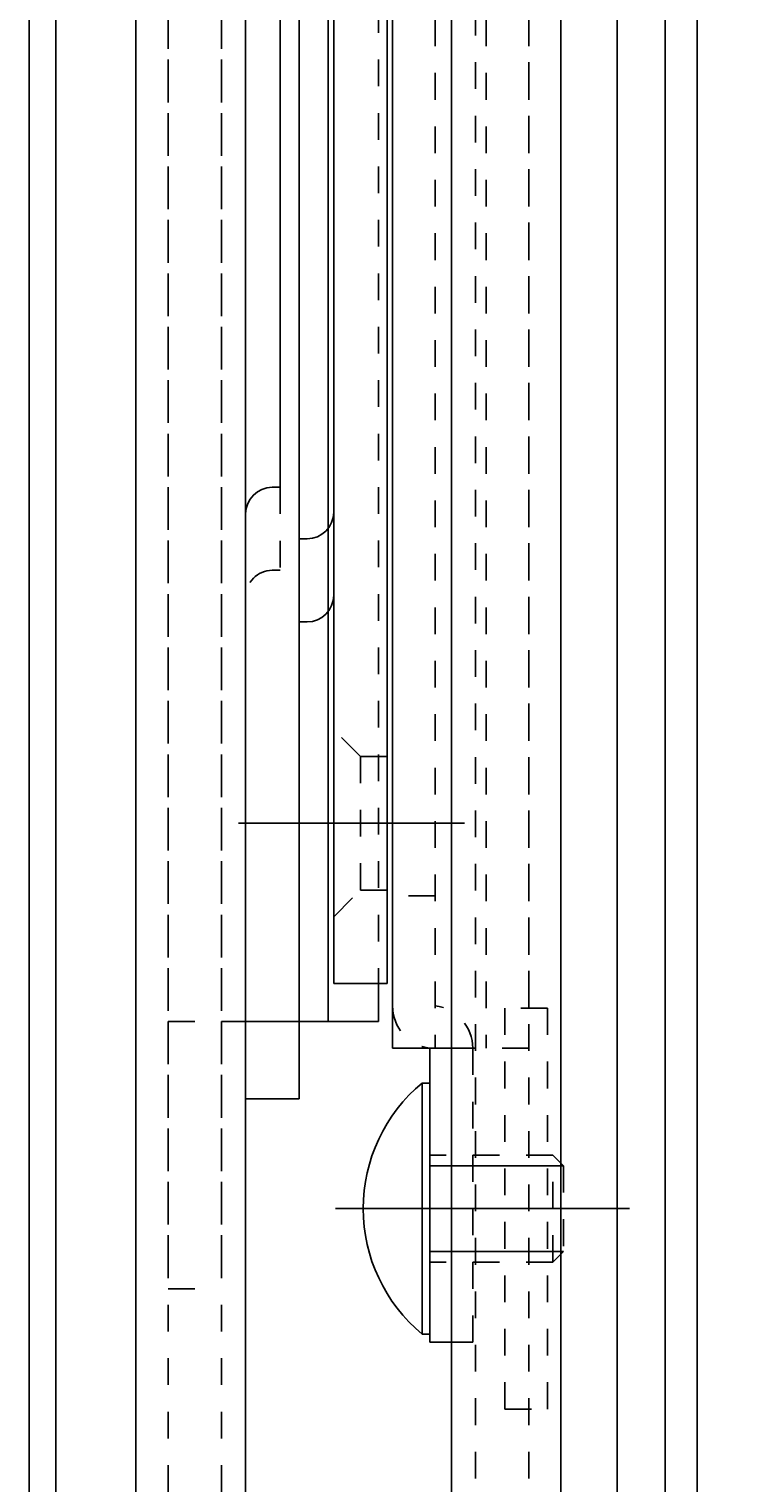
# Model space of a CAD drawing. Extents: x -255 to 948, y -290 to 550.
# Drawn here: x 236 to 262, y 381 to 436 of the extents above; entities that cross this region are included whole.
import ezdxf

# ---------------------------------------------------------------- set-up
doc = ezdxf.new("R2010")
doc.units = 0
doc.linetypes.add('BORDER', pattern=[22, 20, -1, 0, -1])
doc.linetypes.add('STITCH', pattern=[2, 1, -1])
doc.layers.get('0').update_dxf_attribs({"linetype": 'CONTINUOUS'})
for name, color, linetype in [('寸法線', 7, 'CONTINUOUS'), ('ﾚｲﾔ_1', 7, 'CONTINUOUS'), ('ﾚｲﾔ_2', 7, 'CONTINUOUS')]:
    doc.layers.add(name, color=color, linetype=linetype)
doc.styles.get("Standard").update_dxf_attribs({"font": 'txt', "bigfont": 'extfont'})
doc.dimstyles.get("Standard").update_dxf_attribs({"dimtxt": 0.18, "dimasz": 0.18, "dimexe": 0.18, "dimexo": 0.0625, "dimgap": 0.09, "dimtad": 0, "dimtih": 1, "dimtoh": 1, "dimzin": 0, "dimcen": 0.09, "dimazin": 3, "dimtfac": 1, "dimtofl": 0, "dimtmove": 0, "dimatfit": 3})

# ---------------------------------------------------------------- blocks, each defined once
blk = doc.blocks.new('CLUMP23')
at = {"layer": 'ﾚｲﾔ_1', "color": 5}
for p, q in [((244.96, 494.545), (244.96, 418.441)), ((246.96, 414.401), (246.96, 494.545)), ((244.66, 418.441), (244.96, 418.441)), ((243.66, 417.441), (243.66, 395.551)), ((245.66, 416.509), (245.66, 395.551)), ((245.66, 416.509), (245.96, 416.509)), ((245.66, 413.401), (245.96, 413.401)), ((245.66, 395.551), (243.66, 395.551))]:
    blk.add_line(p, q, dxfattribs=at)
at = {"layer": 'ﾚｲﾔ_1', "linetype": 'STITCH'}
for p in [(244.96, 418.441), (244.66, 415.333)]:
    blk.add_line(p, (244.96, 415.333), dxfattribs=at)
at = {"layer": 'ﾚｲﾔ_1', "color": 5}
for centre, start, end in [((244.66, 417.441), 90, 180), ((245.96, 417.509), 270, 0), ((245.96, 414.401), 270, 0)]:
    blk.add_arc(centre, 1, start, end, dxfattribs=at)
at = {"layer": 'ﾚｲﾔ_1', "linetype": 'STITCH'}
blk.add_arc((244.66, 414.333), 1, 90, 180, dxfattribs=at)
blk = doc.blocks.new('CLUMP24')
at = {"layer": 'ﾚｲﾔ_1', "color": 5}
for p, q in [((248.96, 472.253), (248.96, 399.867)), ((246.96, 399.867), (246.96, 468.865)), ((248.96, 399.867), (246.96, 399.867))]:
    blk.add_line(p, q, dxfattribs=at)
at = {"layer": 'ﾚｲﾔ_1', "linetype": 'STITCH'}
for p, q in [((247.96, 408.367), (246.96, 409.367)), ((247.96, 403.367), (247.96, 408.367)), ((247.96, 408.367), (248.96, 408.367)), ((246.96, 402.367), (247.96, 403.367)), ((247.96, 403.367), (248.96, 403.367))]:
    blk.add_line(p, q, dxfattribs=at)
blk = doc.blocks.new('CLUMP29')
at = {"layer": 'ﾚｲﾔ_1', "color": 5}
for p, q in [((249.16, 494.445), (249.16, 397.445)), ((251.36, 397.445), (249.16, 397.445)), ((250.56, 397.445), (250.56, 386.445)), ((251.36, 386.445), (250.56, 386.445))]:
    blk.add_line(p, q, dxfattribs=at)
at = {"layer": 'ﾚｲﾔ_1', "linetype": 'STITCH'}
for p, q in [((250.76, 471.945), (250.76, 397.445)), ((252.66, 471.945), (252.66, 397.445)), ((254.26, 471.945), (254.26, 397.445)), ((250.76, 403.145), (249.16, 403.145)), ((254.26, 397.445), (251.36, 397.445)), ((252.16, 397.445), (252.16, 386.445)), ((252.16, 386.445), (251.36, 386.445))]:
    blk.add_line(p, q, dxfattribs=at)
for centre, start, end in [((250.76, 399.033), 180, 262.8192), ((250.56, 397.445), 0, 82.8192)]:
    blk.add_arc(centre, 1.6, start, end, dxfattribs=at)
blk = doc.blocks.new('CLUMP30')
at = {"layer": 'ﾚｲﾔ_1', "linetype": 'STITCH'}
for p, q in [((240.76, 486.445), (240.76, 388.445)), ((242.76, 486.445), (242.76, 388.445)), ((248.631, 458.445), (248.631, 399.867)), ((240.76, 398.445), (242.76, 398.445)), ((242.76, 398.445), (243.66, 398.445)), ((240.76, 388.445), (242.76, 388.445))]:
    blk.add_line(p, q, dxfattribs=at)
at = {"layer": 'ﾚｲﾔ_1', "color": 5}
for p, q in [((245.66, 458.445), (245.66, 398.445)), ((246.752, 458.445), (246.752, 398.445)), ((248.631, 399.867), (248.631, 398.445)), ((243.66, 398.445), (248.631, 398.445))]:
    blk.add_line(p, q, dxfattribs=at)
blk = doc.blocks.new('CLUMP31')
at = {"layer": '寸法線', "linetype": 'STITCH'}
for p, q in [((255.16, 389.445), (255.16, 393.445)), ((255.56, 393.045), (255.16, 393.445)), ((255.56, 389.845), (255.16, 389.445))]:
    blk.add_line(p, q, dxfattribs=at)
at = {"layer": 'ﾚｲﾔ_1', "linetype": 'STITCH'}
for p, q in [((253.36, 398.945), (253.36, 383.945)), ((254.96, 398.945), (253.36, 398.945)), ((254.96, 383.945), (254.96, 398.945)), ((255.16, 393.445), (250.56, 393.445)), ((255.56, 393.045), (255.56, 389.845)), ((255.16, 389.445), (250.56, 389.445)), ((253.36, 383.945), (254.96, 383.945))]:
    blk.add_line(p, q, dxfattribs=at)
at = {"layer": 'ﾚｲﾔ_1', "color": 5}
for p, q in [((250.272, 386.745), (250.272, 396.145)), ((250.56, 396.145), (250.272, 396.145)), ((250.56, 396.145), (250.56, 386.745)), ((250.56, 386.745), (250.272, 386.745))]:
    blk.add_line(p, q, dxfattribs=at)
at = {"layer": 'ﾚｲﾔ_1'}
for p, q in [((255.56, 393.045), (250.56, 393.045)), ((255.56, 389.845), (250.56, 389.845))]:
    blk.add_line(p, q, dxfattribs=at)
at = {"layer": 'ﾚｲﾔ_1', "color": 3, "linetype": 'BORDER'}
blk.add_line((247.02, 391.445), (258.026, 391.445), dxfattribs=at)
at = {"layer": 'ﾚｲﾔ_1', "color": 5}
blk.add_arc((254.16, 391.445), 6.1, 129.6019, 230.3981, dxfattribs=at)
blk = doc.blocks.new('*D106')
at = {"color": 0}
for p, q in [((262.56, 506.245), (293.56, 506.245)), ((290.56, 506.245), (290.56, 291.314)), ((290.56, 506.245), (290.56, 257.977)), ((290.56, 506.245), (290.56, 491.245)), ((290.56, 43.045), (290.56, 291.314)), ((290.56, 43.045), (290.56, 257.977)), ((290.56, 43.045), (290.56, 58.045)), ((262.56, 43.045), (293.56, 43.045))]:
    blk.add_line(p, q, dxfattribs=at)
for points in [[(290.56, 506.245), (292.972, 497.245), (288.148, 497.245), (290.56, 499.495)], [(290.56, 43.045), (288.148, 52.046), (292.972, 52.046), (290.56, 49.796)]]:
    blk.add_solid(points, dxfattribs=at)
blk.add_text('463.2', height=8.0962, rotation=90, dxfattribs=at).set_placement((286.131, 262.739))

msp = doc.modelspace()

# ---------------------------------------------------------------- linework, layer by layer
at = {"layer": '寸法線', "color": 5}
for p, q in [((260.56, 506.245), (260.56, 43.045)), ((259.36, 44.245), (259.36, 505.045)), ((257.56, 46.045), (257.56, 503.245)), ((255.46, 48.145), (255.46, 501.145)), ((251.36, 52.245), (251.36, 497.045)), ((243.66, 59.945), (243.66, 489.345)), ((239.56, 64.045), (239.56, 485.245)), ((236.56, 147.845), (236.56, 482.245)), ((235.56, 147.845), (235.56, 481.245))]:
    msp.add_line(p, q, dxfattribs=at)
at = {"layer": '寸法線', "linetype": 'STITCH'}
for p, q in [((254.26, 49.345), (254.26, 499.945)), ((252.26, 51.345), (252.26, 497.945)), ((242.76, 60.845), (242.76, 488.445)), ((240.76, 62.845), (240.76, 486.445))]:
    msp.add_line(p, q, dxfattribs=at)
at = {"layer": 'ﾚｲﾔ_1', "color": 3, "linetype": 'BORDER'}
msp.add_line((251.857, 405.867), (243.39, 405.867), dxfattribs=at)

# ---------------------------------------------------------------- block references
at = {"layer": '寸法線', "linetype": 'STITCH'}
for name in ['CLUMP29', 'CLUMP30', 'CLUMP24']:
    msp.add_blockref(name, (0, 0), dxfattribs=at)
at = {"layer": '寸法線', "linetype": 'BORDER'}
msp.add_blockref('CLUMP23', (0, 0), dxfattribs=at)
at = {"layer": 'ﾚｲﾔ_1', "linetype": 'STITCH'}
msp.add_blockref('CLUMP31', (0, 0), dxfattribs=at)

# ---------------------------------------------------------------- dimensions: what is measured, and where the dimension line sits
at = {"layer": 'ﾚｲﾔ_2'}
dim = msp.add_linear_dim(base=(290.56, 43.045), p1=(260.56, 43.045), p2=(260.56, 506.245), angle=90, dimstyle='Standard', dxfattribs=at)
dim.commit()
dim.dimension.update_dxf_attribs({"geometry": '*D106', "text_midpoint": (290.56, 274.645), "dimtype": 128})

doc.saveas('drawing.dxf')
